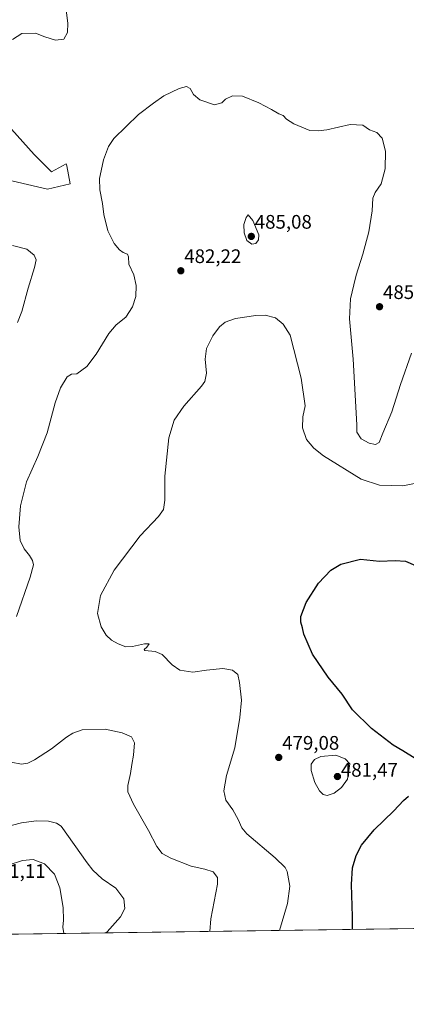
# Model space of a CAD drawing. Units: metres. Extents: x 598281 to 601763, y 4652781 to 4655142.
# Drawn here: x 600857 to 601054, y 4652781 to 4653284 of the extents above; entities that cross this region are included whole.
import ezdxf
from ezdxf.enums import TextEntityAlignment as Align

# ---------------------------------------------------------------- set-up
doc = ezdxf.new("R2010")
doc.units = ezdxf.units.M
doc.header["$MEASUREMENT"] = 0
for name, color, linetype, lineweight in [('Carátula', 7, 'Continuous', 5), ('Comarca CxS', 133, 'Continuous', 0), ('Comunidad Autónoma CxS', 142, 'Continuous', 0), ('Cultivos herbáceos CxS', 92, 'Continuous', 0), ('Curva de nivel maestra', 36, 'Continuous', 30), ('Curva de nivel normal', 36, 'Continuous', 0), ('Municipio CxS', 142, 'Continuous', 0), ('Provincia CxS', 1, 'Continuous', 0), ('Punto de cota en terreno', 7, 'Continuous', 0), ('Rótulo de punto de cota en terreno', 19, 'Continuous', 0), ('Suelo desnudo', 252, 'Continuous', 0), ('Suelo desnudo CxS', 43, 'Continuous', 0)]:
    doc.layers.add(name, color=color, linetype=linetype, lineweight=lineweight)
doc.styles.add('Arial', font='txt', dxfattribs={"height": 0.2})

# ---------------------------------------------------------------- blocks, each defined once
blk = doc.blocks.new('*U150')
at = {"layer": 'Cultivos herbáceos CxS', "color": 92, "linetype": 'Continuous', "lineweight": 0}
for points in [[(601065.05, 4653286.47, 486.21), (601072.46, 4653274.86, 485.91), (601072.66, 4653274.58, 485.9), (601082.62, 4653262.32, 484.91), (601082.69, 4653262.24, 484.91), (601201.26, 4653129.03, 474.43), (601257.02, 4653065.4, 471.49), (601290.25, 4653026.19, 467.6), (601298.43, 4653014.65, 467.02), (601307.89, 4652996.93, 466.04), (601318.08, 4652972.59, 465.44), (601319.51, 4652969.19, 465.4), (601364.58, 4652823.69, 463.42), (598761.41, 4652786.94, 559.07)], [(600850.5, 4653201.93, 490.18), (600870.95, 4653197.16, 488.03), (600882.54, 4653199.88, 486.51), (600880.7, 4653209.12, 486.99), (600880.5, 4653210.11, 487.01), (600873, 4653206.02, 488.27), (600864.13, 4653214.88, 488.24), (600852.54, 4653227.84, 489.18)]]:
    blk.add_polyline3d(points, dxfattribs=at)
blk = doc.blocks.new('*U179')
at = {"layer": 'Curva de nivel normal', "color": 36, "linetype": 'Continuous', "lineweight": 0}
blk.add_polyline3d([(600989.46, 4652818.39, 480), (600993.56, 4652832.1, 480), (600994.6, 4652841.04, 480), (600993.4, 4652848.52, 480), (600992.31, 4652850.56, 480), (600987.11, 4652855.54, 480), (600972.72, 4652867.71, 480), (600970.14, 4652870.8, 480), (600968.32, 4652874.98, 480), (600965.59, 4652879.9, 480), (600962.02, 4652884.96, 480), (600961.05, 4652889.7, 480), (600962.27, 4652897.53, 480), (600966.64, 4652911.7, 480), (600969.06, 4652927.19, 480), (600969.95, 4652936.06, 480), (600968.91, 4652945.01, 480), (600968.17, 4652949.12, 480), (600965.46, 4652951.34, 480), (600960.42, 4652952.27, 480), (600952.11, 4652951.3, 480), (600945.07, 4652950.29, 480), (600938.46, 4652951.4, 480), (600934.5, 4652954.02, 480), (600929.43, 4652959.28, 480), (600925.93, 4652960.9, 480), (600920.59, 4652961.48, 480), (600920.28, 4652961.94, 480), (600921.59, 4652963.19, 480), (600922.9, 4652964.86, 480), (600920.38, 4652964.82, 480), (600914.32, 4652963.37, 480), (600910.82, 4652963.3, 480), (600906.96, 4652964.74, 480), (600903.52, 4652966.75, 480), (600900.87, 4652969.18, 480), (600898.22, 4652973.56, 480), (600896.5, 4652980.25, 480), (600898.01, 4652989.58, 480), (600904.98, 4653002.47, 480), (600918.28, 4653019.92, 480), (600927.57, 4653029.96, 480), (600930.21, 4653033.49, 480), (600930.89, 4653038.24, 480), (600930.86, 4653050.42, 480), (600932.9, 4653070, 480), (600935.58, 4653079.18, 480), (600940.57, 4653086.27, 480), (600949.53, 4653096.41, 480), (600951.22, 4653098.93, 480), (600952.17, 4653103.09, 480), (600951.48, 4653110.27, 480), (600952.11, 4653115.74, 480), (600955.33, 4653122.22, 480), (600958.83, 4653126.77, 480), (600961.63, 4653129.14, 480), (600967, 4653130.97, 480), (600977.33, 4653132.52, 480), (600982.06, 4653132.69, 480), (600987.31, 4653131.45, 480), (600991.27, 4653128.16, 480), (600994.78, 4653122.62, 480), (601000.47, 4653100.53, 480), (601002.51, 4653086.41, 480), (601001.28, 4653080.85, 480), (601001.2, 4653075.12, 480), (601003.27, 4653069.21, 480), (601006.93, 4653064.78, 480), (601011.88, 4653060.95, 480), (601031.1, 4653048.93, 480), (601040.44, 4653045.94, 480), (601052.33, 4653045.48, 480), (601061, 4653047.23, 480)], dxfattribs=at)
blk = doc.blocks.new('*U186')
at = {"layer": 'Curva de nivel normal', "color": 36, "linetype": 'Continuous', "lineweight": 0}
for points in [[(601056.76, 4653113.37, 485), (601051.18, 4653097.31, 485), (601046.86, 4653083.38, 485), (601042.18, 4653072.51, 485), (601040.3, 4653067.74, 485), (601038.4, 4653066.74, 485), (601035.15, 4653067.33, 485), (601031.21, 4653069.56, 485), (601028.87, 4653073.04, 485), (601028.85, 4653076.7, 485), (601027.08, 4653110.34, 485), (601025.14, 4653130.84, 485), (601025.6, 4653141.17, 485), (601027.38, 4653148.24, 485), (601028.51, 4653153.26, 485), (601032.04, 4653163.88, 485), (601035.11, 4653175.29, 485), (601036.79, 4653186.04, 485), (601037.05, 4653192.46, 485), (601038.3, 4653195.49, 485), (601041.38, 4653199.83, 485), (601043.39, 4653207.49, 485), (601043.59, 4653216.62, 485), (601041.93, 4653223.18, 485), (601039.1, 4653226.03, 485), (601035.42, 4653227.44, 485), (601031.96, 4653229.79, 485), (601025.49, 4653230.23, 485), (601013.66, 4653227.45, 485), (601009.15, 4653226.89, 485), (601004.92, 4653227.09, 485), (600996.66, 4653230.48, 485), (600993.05, 4653232.88, 485), (600991.27, 4653234.76, 485), (600989.09, 4653235.59, 485), (600985.38, 4653237.87, 485), (600978.8, 4653241.3, 485), (600970.49, 4653244.65, 485), (600965.38, 4653244.87, 485), (600961.84, 4653243.16, 485), (600959.99, 4653241.2, 485), (600956.17, 4653240.29, 485), (600948.7, 4653242.76, 485), (600945.5, 4653245.55, 485), (600943.78, 4653248.62, 485), (600941.83, 4653249.6, 485), (600938.11, 4653248.63, 485), (600930.34, 4653244.86, 485), (600924.97, 4653241.08, 485), (600917.41, 4653235.37, 485), (600904.77, 4653223.01, 485), (600902.06, 4653218.89, 485), (600899.49, 4653212.21, 485), (600898.27, 4653206.5, 485), (600897.42, 4653202.64, 485), (600897.58, 4653196.75, 485), (600898.99, 4653189.81, 485), (600899.69, 4653184.18, 485), (600901.7, 4653175.86, 485), (600904.94, 4653169.44, 485), (600907.66, 4653166.07, 485), (600909.56, 4653164.72, 485), (600911.71, 4653163.94, 485), (600912.26, 4653162.63, 485), (600912.44, 4653158.84, 485), (600914.95, 4653153.33, 485), (600916.14, 4653147.96, 485), (600915.98, 4653142.26, 485), (600914.36, 4653137.02, 485), (600910.89, 4653131.7, 485), (600906.01, 4653127.8, 485), (600902.28, 4653123.35, 485), (600895.77, 4653112.76, 485), (600890.95, 4653106.52, 485), (600885.94, 4653102.82, 485), (600883.06, 4653102.54, 485), (600880.91, 4653101.21, 485), (600877.54, 4653095.56, 485), (600874.85, 4653087.96, 485), (600870.68, 4653072.71, 485), (600866, 4653060.51, 485), (600860.15, 4653047.51, 485), (600857.11, 4653035.3, 485), (600856.31, 4653024.66, 485), (600856.98, 4653017.63, 485), (600858.93, 4653013.29, 485), (600861.68, 4653009.95, 485), (600863.25, 4653007.32, 485), (600863.81, 4653005.19, 485), (600862.11, 4652998.85, 485), (600855.1, 4652978.86, 485)], [(600852.35, 4652904.38, 485), (600857.52, 4652903.29, 485), (600860.89, 4652903.89, 485), (600864.2, 4652905.56, 485), (600872.94, 4652911.2, 485), (600880.53, 4652917.13, 485), (600883.79, 4652919.23, 485), (600888.51, 4652920.86, 485), (600900.38, 4652921.14, 485), (600908.98, 4652919.4, 485), (600913.71, 4652917.23, 485), (600915.39, 4652914.19, 485), (600914.85, 4652907.86, 485), (600913.9, 4652903.2, 485), (600913.35, 4652898.56, 485), (600911.91, 4652892.37, 485), (600911.95, 4652889.15, 485), (600914.75, 4652882.94, 485), (600922.48, 4652869.34, 485), (600926.72, 4652861.25, 485), (600929.51, 4652857.7, 485), (600933.86, 4652855.24, 485), (600944.21, 4652851.14, 485), (600951.33, 4652849.63, 485), (600955.46, 4652848.34, 485), (600957.65, 4652845.49, 485), (600957.81, 4652841.96, 485), (600954.32, 4652824.3, 485), (600953.86, 4652817.89, 485)]]:
    blk.add_polyline3d(points, dxfattribs=at)
blk = doc.blocks.new('5PATER')
at = {"layer": 'Carátula', "linetype": 'Continuous', "lineweight": 5}
h = blk.add_hatch(color=250, dxfattribs=at)
edge = h.paths.add_edge_path()
edge.add_ellipse((0, 0.01), major_axis=(-1.33, -1.34), ratio=0.999422, start_angle=0, end_angle=360)

msp = doc.modelspace()

# ---------------------------------------------------------------- linework, layer by layer
at = {"layer": 'Comarca CxS', "color": 133, "linetype": 'Continuous', "lineweight": 0}
msp.add_polyline3d([(601762.93, 4652829.31, 453.81), (598313.13, 4652780.61, 572.91), (598281.05, 4655093.65, 456.39), (601729.71, 4655142.35, 428.36), (601762.93, 4652829.31, 453.81)], close=True, dxfattribs=at)
at = {"layer": 'Comunidad Autónoma CxS', "color": 142, "linetype": 'Continuous', "lineweight": 0}
msp.add_polyline3d([(601762.93, 4652829.31, 453.81), (598313.13, 4652780.61, 572.91), (598281.05, 4655093.65, 456.39), (601729.71, 4655142.35, 428.36), (601762.93, 4652829.31, 453.81)], close=True, dxfattribs=at)
at = {"layer": 'Cultivos herbáceos CxS', "color": 92, "linetype": 'Continuous', "lineweight": 0}
for points in [[(600850.5, 4653201.93, 490.18), (600870.95, 4653197.16, 488.03), (600882.54, 4653199.88, 486.51), (600880.7, 4653209.12, 486.99), (600880.5, 4653210.11, 487.01), (600873, 4653206.02, 488.27), (600864.13, 4653214.88, 488.24), (600852.54, 4653227.84, 489.18)], [(601364.58, 4652823.69, 463.42), (601218.43, 4652821.62, 467.49), (601217.05, 4652821.6, 467.55), (601215.66, 4652821.58, 467.64), (600426.54, 4652810.45, 503.88), (600424.85, 4652810.42, 503.87), (600423.16, 4652810.4, 503.87), (600324.78, 4652809.01, 506.52), (600322.4, 4652808.97, 506.66), (600320.02, 4652808.94, 506.7), (600145.92, 4652806.48, 519.51), (600144.18, 4652806.46, 519.77), (600142.44, 4652806.43, 520.03), (599695.34, 4652800.12, 534.56), (599692.42, 4652800.08, 534.75), (599689.48, 4652800.04, 534.87), (599030.62, 4652790.74, 550.23), (599028.66, 4652790.71, 550.28), (599026.7, 4652790.68, 550.33), (598774.44, 4652787.12, 559.78), (598773.14, 4652787.1, 559.68), (598771.86, 4652787.09, 559.57), (598761.41, 4652786.94, 559.07)]]:
    msp.add_polyline3d(points, dxfattribs=at)
at = {"layer": 'Curva de nivel maestra', "color": 36, "linetype": 'Continuous', "lineweight": 30}
for points in [[(601058.72, 4652906.17, 475), (601052.43, 4652910.06, 475), (601047.48, 4652912.95, 475), (601036.43, 4652921.62, 475), (601026.66, 4652931.04, 475), (601021.47, 4652939.11, 475), (601014.34, 4652947.73, 475), (601006.34, 4652959.53, 475), (601001.88, 4652969.74, 475), (601001.18, 4652973.04, 475), (601000.28, 4652975.8, 475), (601000.38, 4652978.76, 475), (601003.04, 4652985.89, 475), (601009.3, 4652995.89, 475), (601015.62, 4653002.44, 475), (601020.82, 4653005.54, 475), (601030.86, 4653008.15, 475), (601040.44, 4653007.05, 475), (601048.54, 4653007.31, 475), (601053.72, 4653006.99, 475), (601058.95, 4653004.91, 475)], [(601026.71, 4652818.92, 475), (601026.65, 4652825.48, 475), (601026.17, 4652841.78, 475), (601026.68, 4652850.36, 475), (601028.49, 4652856.72, 475), (601031.25, 4652861.87, 475), (601037.84, 4652869.77, 475), (601047.86, 4652879.49, 475), (601052.83, 4652884.68, 475), (601055.28, 4652886.89, 475)]]:
    msp.add_polyline3d(points, dxfattribs=at)
at = {"layer": 'Curva de nivel normal', "color": 36, "linetype": 'Continuous', "lineweight": 0}
for points in [[(600853.07, 4653273.67, 490), (600857.69, 4653276.65, 490), (600864.68, 4653276.87, 490), (600869.59, 4653275, 490), (600875.03, 4653273.21, 490), (600879.16, 4653273.76, 490), (600881.08, 4653277.17, 490), (600881.23, 4653282.03, 490), (600880.42, 4653288.66, 490)], [(600975.21, 4653168.97, 485), (600977.25, 4653169.4, 485), (600978.69, 4653171.19, 485), (600978.78, 4653173.87, 485), (600975.78, 4653181.16, 485), (600973.44, 4653184, 485), (600972.35, 4653182.66, 485), (600971.21, 4653179.13, 485), (600971.34, 4653174.91, 485), (600972.8, 4653170.87, 485), (600975.21, 4653168.97, 485)], [(600855.52, 4653128.97, 490), (600857.75, 4653134.61, 490), (600861.07, 4653146.52, 490), (600864.25, 4653157.09, 490), (600865.03, 4653161.08, 490), (600864.1, 4653163.48, 490), (600860.26, 4653166.55, 490), (600853.03, 4653168.35, 490)], [(601013.73, 4652887.38, 480), (601017.33, 4652888.58, 480), (601021.15, 4652891.41, 480), (601024.07, 4652895.58, 480), (601025.33, 4652903.51, 480), (601022.98, 4652906.04, 480), (601018.16, 4652907.86, 480), (601010.55, 4652907.21, 480), (601007.33, 4652905.7, 480), (601005.64, 4652903.3, 480), (601005.6, 4652900.14, 480), (601007.54, 4652893.98, 480), (601009.82, 4652889.63, 480), (601011.68, 4652887.77, 480), (601013.73, 4652887.38, 480)], [(600900.72, 4652817.14, 490), (600901.34, 4652817.63, 490), (600908.23, 4652825.26, 490), (600910.42, 4652829.57, 490), (600909.84, 4652834.48, 490), (600905.83, 4652840.02, 490), (600898.85, 4652844.71, 490), (600894.05, 4652849.09, 490), (600891.12, 4652852.98, 490), (600877.83, 4652871.68, 490), (600875.49, 4652873.1, 490), (600871.35, 4652874.12, 490), (600865.09, 4652874.35, 490), (600857.63, 4652873.42, 490), (600848.42, 4652870.98, 490)], [(600850.84, 4652851.69, 490), (600858.18, 4652854.16, 490), (600863.56, 4652854.62, 490), (600869.32, 4652852.47, 490), (600874.53, 4652847.04, 490), (600877.21, 4652840.06, 490), (600878.82, 4652830.01, 490), (600879.13, 4652823.69, 490), (600878.8, 4652820, 490), (600879.31, 4652816.84, 490)]]:
    msp.add_polyline3d(points, dxfattribs=at)
at = {"layer": 'Municipio CxS', "color": 142, "linetype": 'Continuous', "lineweight": 0}
msp.add_polyline3d([(601729.71, 4655142.35, 428.36), (601762.93, 4652829.31, 453.81), (598313.13, 4652780.61, 572.91)], dxfattribs=at)
at = {"layer": 'Provincia CxS', "color": 1, "linetype": 'Continuous', "lineweight": 0}
msp.add_polyline3d([(601762.93, 4652829.31, 453.81), (598313.13, 4652780.61, 572.91), (598298.27, 4653851.85, 494.21), (598281.05, 4655093.65, 456.39), (601395.12, 4655137.63, 452.34), (601729.71, 4655142.35, 428.36), (601762.93, 4652829.31, 453.81)], close=True, dxfattribs=at)
at = {"layer": 'Suelo desnudo', "color": 252, "linetype": 'Continuous', "lineweight": 0}
msp.add_polyline3d([(600850.5, 4653201.93, 490.18), (600870.95, 4653197.16, 488.03), (600882.54, 4653199.88, 486.51), (600880.7, 4653209.12, 486.99), (600880.5, 4653210.11, 487.01), (600873, 4653206.02, 488.27), (600864.13, 4653214.88, 488.24), (600852.54, 4653227.84, 489.18)], dxfattribs=at)
at = {"layer": 'Suelo desnudo CxS', "color": 43, "linetype": 'Continuous', "lineweight": 0}
msp.add_polyline3d([(600852.54, 4653227.84, 489.18), (600864.13, 4653214.88, 488.24), (600873, 4653206.02, 488.27), (600880.5, 4653210.11, 487.01), (600880.7, 4653209.12, 486.99), (600882.54, 4653199.88, 486.51), (600870.95, 4653197.16, 488.03), (600850.5, 4653201.93, 490.18)], dxfattribs=at)

# ---------------------------------------------------------------- block references
at = {"layer": 'Cultivos herbáceos CxS', "color": 92, "linetype": 'Continuous', "lineweight": 0}
msp.add_blockref('*U150', (0, 0), dxfattribs=at)
at = {"layer": 'Curva de nivel normal', "color": 36, "linetype": 'Continuous', "lineweight": 0}
for name in ['*U179', '*U186']:
    msp.add_blockref(name, (0, 0), dxfattribs=at)
at = {"layer": 'Punto de cota en terreno', "linetype": 'Continuous', "lineweight": 0}
for p in [(600975, 4653173, 485.08), (600938.99, 4653155.44, 482.22), (601040.52, 4653137.06, 485.99), (600989.02, 4652906.76, 479.08), (601019, 4652897, 481.47)]:
    msp.add_blockref('5PATER', p, dxfattribs=at)

# ---------------------------------------------------------------- texts
at = {"layer": 'Rótulo de punto de cota en terreno', "color": 19, "linetype": 'Continuous', "lineweight": 0, "style": 'Arial'}
for s, p in [('485,08', (600976.76, 4653174.76)), ('482,22', (600940.75, 4653157.2)), ('485,99', (601042.28, 4653138.82)), ('479,08', (600990.78, 4652908.52)), ('481,47', (601020.76, 4652894.73)), ('491,11', (600840.76, 4652843.04))]:
    msp.add_text(s, height=7, dxfattribs=at).set_placement(p, align=Align.BOTTOM_LEFT)

doc.saveas('drawing.dxf')
